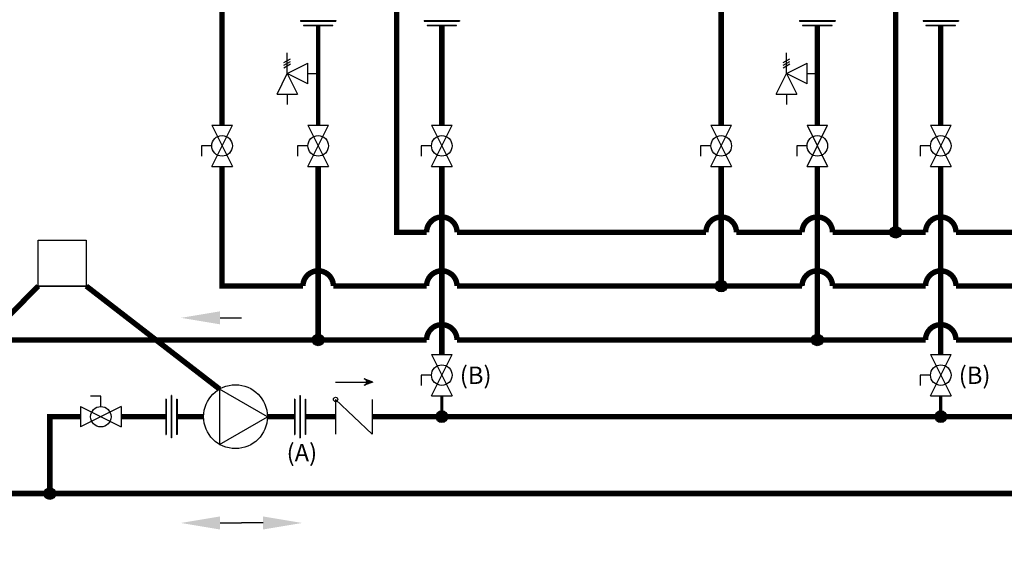
# Model space of a CAD drawing. Units: inches. Extents: x 0.4 to 15.5, y 2.1 to 7.8.
# Drawn here: x 4.4 to 8.9, y 2.8 to 5.2 of the extents above; entities that cross this region are included whole.
import ezdxf

# ---------------------------------------------------------------- set-up
doc = ezdxf.new("R2010")
doc.units = ezdxf.units.IN
doc.header["$MEASUREMENT"] = 0
doc.linetypes.add('ACAD_ISO02W100', pattern=[15, 12, -3])
doc.styles.add('ROMANS', font='romans.shx')

# ---------------------------------------------------------------- blocks, each defined once
blk = doc.blocks.new('Full-Port Ball Valve')
for p, q in [((-0.5, 1), (0.5, 1)), ((-0.5, -1), (0.5, 1)), ((-0.5, 1), (0.5, -1)), ((-0.5, 0), (-1, 0)), ((-1, 0), (-1, -0.5)), ((-0.5, -1), (0.5, -1))]:
    blk.add_line(p, q)
blk.add_circle((0, 0), 0.5)
blk = doc.blocks.new('PRESSURE RELIEF VALVE')
for p, q in [((0, 0), (0, 1)), ((-0.162, 0.531), (0.162, 0.719)), ((-0.162, 0.406), (0.162, 0.594)), ((0, 0), (1, 0.5)), ((1, -0.5), (1, 0.5)), ((-0.5, -1), (0, 0)), ((-0.162, 0.281), (0.162, 0.469)), ((0, 0), (0.5, -1)), ((1, -0.5), (0, 0)), ((1, 0), (1.5, 0)), ((-0.5, -1), (0.5, -1)), ((0, -1), (0, -1.5))]:
    blk.add_line(p, q)
blk = doc.blocks.new('CIRCULATOR')
for p, q in [((-0.0927, 0), (-0.1396, 0)), ((0.1406, 0), (0.0938, 0))]:
    blk.add_line(p, q)
blk.add_lwpolyline([(-0.0469, -0.0812), (0.0938, 0), (-0.0469, 0.0812)], close=True)
blk.add_circle((0, 0), 0.0938)
blk = doc.blocks.new('CHECK VALVE')
h = blk.add_hatch(color=256)
h.dxf.hatch_style = 1
h.paths.add_polyline_path([(0.0867, 0.1592), (0.0508, 0.1722, -0.622204), (0.0508, 0.1461)])
for p, q in [((-0.0836, 0.1592), (0.0589, 0.1592)), ((0.0867, 0.1592), (0.0478, 0.1733)), ((0.0867, 0.1592), (0.0478, 0.145)), ((-0.0836, 0.0796), (-0.0836, -0.0796)), ((-0.0836, 0.0796), (0.0836, -0.0796)), ((0.0836, 0.0796), (0.0836, -0.0796))]:
    blk.add_line(p, q)
blk.add_circle((-0.0836, 0.0796), 0.01)
blk.add_arc((0.0443, 0.1592), 0.0146, 283.7801, 76.2199)

msp = doc.modelspace()

# ---------------------------------------------------------------- hatches: boundary and pattern name
h = msp.add_hatch(color=256)
h.dxf.hatch_style = 1
h.paths.add_polyline_path([(8.3929, 4.2457, 1), (8.4467, 4.2457, 1)])
h = msp.add_hatch(color=256)
h.dxf.hatch_style = 1
h.paths.add_polyline_path([(7.5915, 3.9985, 1), (7.6453, 3.9985, 1)])
h = msp.add_hatch(color=256)
h.dxf.hatch_style = 1
h.paths.add_polyline_path([(5.7405, 3.7514, 1), (5.7943, 3.7514, 1)])
h = msp.add_hatch(color=256)
h.dxf.hatch_style = 1
h.paths.add_polyline_path([(8.0329, 3.7514, 1), (8.0867, 3.7514, 1)])
h = msp.add_hatch(color=256)
h.dxf.hatch_style = 1
h.paths.add_polyline_path([(6.3083, 3.3987, 1), (6.3621, 3.3987, 1)])
h = msp.add_hatch(color=256)
h.dxf.hatch_style = 1
h.paths.add_polyline_path([(8.5999, 3.3987, 1), (8.6537, 3.3987, 1)])
h = msp.add_hatch(color=256)
h.dxf.hatch_style = 1
h.paths.add_polyline_path([(4.5619, 3.046, 1), (4.5081, 3.046, 1)])

# ---------------------------------------------------------------- linework, layer by layer
for p, q in [((5.6861, 5.2174), (5.8487, 5.2174)), ((5.6861, 5.2174), (5.6861, 5.2154)), ((5.6861, 5.2154), (5.8487, 5.2154)), ((5.8487, 5.2174), (5.8487, 5.2154)), ((6.2538, 5.2174), (6.4165, 5.2174)), ((6.2538, 5.2174), (6.2538, 5.2154)), ((6.2538, 5.2154), (6.4165, 5.2154)), ((6.4165, 5.2174), (6.4165, 5.2154)), ((7.9785, 5.2174), (8.1411, 5.2174)), ((7.9785, 5.2174), (7.9785, 5.2154)), ((7.9785, 5.2154), (8.1411, 5.2154)), ((8.1411, 5.2174), (8.1411, 5.2154)), ((8.5455, 5.2174), (8.7081, 5.2174)), ((8.5455, 5.2174), (8.5455, 5.2154)), ((8.5455, 5.2154), (8.7081, 5.2154)), ((8.7081, 5.2174), (8.7081, 5.2154)), ((5.6997, 5.1969), (5.8352, 5.1969)), ((5.6997, 5.1969), (5.6997, 5.1949)), ((5.6997, 5.1949), (5.8352, 5.1949)), ((5.8352, 5.1949), (5.8352, 5.1969)), ((6.2674, 5.1969), (6.4029, 5.1969)), ((6.2674, 5.1969), (6.2674, 5.1949)), ((6.2674, 5.1949), (6.4029, 5.1949)), ((6.4029, 5.1949), (6.4029, 5.1969)), ((7.992, 5.1969), (8.1276, 5.1969)), ((7.992, 5.1969), (7.992, 5.1949)), ((7.992, 5.1949), (8.1276, 5.1949)), ((8.1276, 5.1949), (8.1276, 5.1969)), ((8.559, 5.1969), (8.6945, 5.1969)), ((8.559, 5.1969), (8.559, 5.1949)), ((8.559, 5.1949), (8.6945, 5.1949)), ((8.6945, 5.1949), (8.6945, 5.1969)), ((8.4198, 4.2457), (8.5568, 4.2457)), ((4.4816, 3.9985), (4.7025, 3.9985)), ((7.6184, 3.9985), (7.9898, 3.9985)), ((5.0921, 3.4963), (5.0921, 3.3011)), ((5.0945, 3.4963), (5.0921, 3.4963)), ((5.0945, 3.4963), (5.0945, 3.3011)), ((5.6826, 3.4963), (5.6826, 3.3011)), ((5.6826, 3.4963), (5.685, 3.4963)), ((5.685, 3.4963), (5.685, 3.3011)), ((5.0675, 3.48), (5.0675, 3.3174)), ((5.0699, 3.48), (5.0675, 3.48)), ((5.0699, 3.48), (5.0699, 3.3174)), ((5.1167, 3.48), (5.1167, 3.3174)), ((5.1167, 3.48), (5.1191, 3.48)), ((5.1191, 3.48), (5.1191, 3.3174)), ((5.658, 3.48), (5.658, 3.3174)), ((5.6604, 3.48), (5.658, 3.48)), ((5.6604, 3.48), (5.6604, 3.3174)), ((5.7072, 3.48), (5.7072, 3.3174)), ((5.7072, 3.48), (5.7096, 3.48)), ((5.7096, 3.48), (5.7096, 3.3174)), ((5.0675, 3.3174), (5.0699, 3.3174)), ((5.1191, 3.3174), (5.1167, 3.3174)), ((5.658, 3.3174), (5.6604, 3.3174)), ((5.7096, 3.3174), (5.7072, 3.3174)), ((5.0945, 3.3011), (5.0921, 3.3011)), ((5.6826, 3.3011), (5.685, 3.3011))]:
    msp.add_line(p, q)
for points, const_width in [([(5.4569, 5.4829), (5.4569, 5.3864), (5.326, 5.3864), (5.326, 4.7367)], 0.025), ([(7.7493, 5.4829), (7.7493, 5.3864), (7.6184, 5.3864), (7.6184, 4.7367)], 0.025), ([(8.4198, 4.2457), (8.4198, 5.4898)], 0.025), ([(5.7674, 5.1949), (5.7674, 4.7367)], 0.02), ([(6.3352, 5.1949), (6.3352, 4.7367)], 0.025), ([(8.0598, 5.1949), (8.0598, 4.7367)], 0.025), ([(8.6268, 5.1949), (8.6268, 4.7367)], 0.025), ([(5.7674, 3.7514), (5.7674, 4.5476)], 0.025), ([(6.3352, 4.5476), (6.3352, 3.6843)], 0.025), ([(7.6184, 4.5476), (7.6184, 3.9985)], 0.025), ([(8.0598, 3.7514), (8.0598, 4.5476)], 0.025), ([(8.6268, 4.5476), (8.6268, 3.6843)], 0.025), ([(1.2858, 4.4258), (1.2858, 3.7514), (6.2652, 3.7514)], 0.025), ([(7.9898, 4.2457), (7.6884, 4.2457)], 0.025), ([(8.5568, 4.2457), (8.1298, 4.2457)], 0.025), ([(6.0149, 3.3987), (13.2119, 3.3987), (13.2119, 3.4952)], 0.025), ([(6.3352, 3.4952), (6.3352, 3.3987)], 0.015), ([(8.6268, 3.4952), (8.6268, 3.3987)], 0.015), ([(4.535, 3.046), (4.535, 3.3987), (4.6753, 3.3987)], 0.025), ([(4.8628, 3.3987), (5.0675, 3.3987)], 0.025), ([(5.1191, 3.3987), (5.2411, 3.3987)], 0.025), ([(5.5341, 3.3987), (5.658, 3.3987)], 0.025), ([(5.7096, 3.3987), (5.8477, 3.3987)], 0.025), ([(7.5002, 3.3987), (6.2313, 3.3987)], 0.015), ([(6.4274, 3.3987), (6.2992, 3.3987)], 0.015), ([(6.59, 3.3987), (6.4618, 3.3987)], 0.025), ([(13.1466, 3.046), (2.0926, 3.046), (2.0926, 2.8255), (1.9273, 2.8255)], 0.025)]:
    msp.add_lwpolyline(points, dxfattribs=dict(const_width=const_width))
at = {"const_width": 0.025}
for points in [[(7.5484, 4.2457), (6.4052, 4.2457, 1), (6.2652, 4.2457), (6.1274, 4.2457), (6.1274, 5.4887)], [(5.326, 4.5476), (5.326, 3.9985), (5.6974, 3.9985, -1), (5.8374, 3.9985), (6.2652, 3.9985, -1), (6.4052, 3.9985), (7.9898, 3.9985, -1), (8.1298, 3.9985), (8.5568, 3.9985, -1), (8.6968, 3.9985), (10.2828, 3.9985, -1), (10.4228, 3.9985), (10.8505, 3.9985, -1), (10.9905, 3.9985), (12.5749, 3.9985, -1), (12.7149, 3.9985), (13.1419, 3.9985, -1), (13.2819, 3.9985), (14.2007, 3.9985)], [(7.6884, 4.2457, 1), (7.5484, 4.2457)], [(8.1298, 4.2457, 1), (7.9898, 4.2457)], [(8.6968, 4.2457, 1), (8.5568, 4.2457)], [(10.4228, 4.2457, 1), (10.2828, 4.2457), (9.9813, 4.2457, 1), (9.8413, 4.2457), (8.6968, 4.2457)], [(6.2652, 3.7514, -1), (6.4052, 3.7514), (8.5568, 3.7514)], [(8.5568, 3.7514, -1), (8.6968, 3.7514), (10.8505, 3.7514)]]:
    msp.add_lwpolyline(points, format="xyb", dxfattribs=at)
msp.add_lwpolyline([(4.4816, 4.2095), (4.7025, 4.2095), (4.7025, 3.9985), (4.4816, 3.9985)], close=True)
at = {"linetype": 'ACAD_ISO02W100', "ltscale": 0.009, "const_width": 0.025}
msp.add_lwpolyline([(3.3907, 3.339), (3.5631, 3.2757, 0.294183), (3.8273, 3.3349), (4.4816, 3.9985)], format="xyb", dxfattribs=at)
msp.add_lwpolyline([(4.7025, 3.9985), (5.3144, 3.5256)], dxfattribs=at)
at = {"linetype": 'ByBlock', "lineweight": -2}
for points in [[(5.3172, 3.8527), (5.4156, 3.8527)], [(5.3172, 2.9109), (5.4156, 2.9109)], [(5.5141, 2.9109), (5.4156, 2.9109)]]:
    msp.add_lwpolyline(points, dxfattribs=at)
for centre in [(8.4198, 4.2457), (7.6184, 3.9985), (5.7674, 3.7514), (8.0598, 3.7514), (6.3352, 3.3987), (8.6268, 3.3987), (4.535, 3.046)]:
    msp.add_circle(centre, 0.0269)
for points in [[(5.3172, 3.8227), (5.1372, 3.8527), (5.3172, 3.8827)], [(5.3172, 2.8809), (5.1372, 2.9109), (5.3172, 2.9409)], [(5.5141, 2.8809), (5.6941, 2.9109), (5.5141, 2.9409)]]:
    msp.add_solid(points)

# ---------------------------------------------------------------- block references
for name, p, xscale, yscale, zscale in [('PRESSURE RELIEF VALVE', (5.6256, 4.9741), 0.09455108642578125, 0.09455108642578125, 0.09455108642578125), ('PRESSURE RELIEF VALVE', (7.918, 4.9741), 0.09455108642578125, 0.09455108642578125, 0.09455108642578125), ('Full-Port Ball Valve', (5.326, 4.6422), 0.09455108642578125, 0.09455108642578125, 0.09455108642578125), ('Full-Port Ball Valve', (5.7674, 4.6422), 0.09455108642578125, 0.09455108642578125, 0.09455108642578125), ('Full-Port Ball Valve', (6.3352, 4.6422), 0.09455108642578125, 0.09455108642578125, 0.09455108642578125), ('Full-Port Ball Valve', (7.6184, 4.6422), 0.09455108642578125, 0.09455108642578125, 0.09455108642578125), ('Full-Port Ball Valve', (8.0598, 4.6422), 0.09455108642578125, 0.09455108642578125, 0.09455108642578125), ('Full-Port Ball Valve', (8.6268, 4.6422), 0.09455108642578125, 0.09455108642578125, 0.09455108642578125), ('Full-Port Ball Valve', (6.3352, 3.5898), 0.09455108642578125, 0.09455108642578125, 0.09455108642578125), ('Full-Port Ball Valve', (8.6268, 3.5898), 0.09455108642578125, 0.09455108642578125, 0.09455108642578125), ('CIRCULATOR', (5.3876, 3.3987), 1.5625, 1.5625, 1.5625)]:
    msp.add_blockref(name, p, dxfattribs=dict(xscale=xscale, yscale=yscale, zscale=zscale))
msp.add_blockref('CHECK VALVE', (5.9313, 3.3987))
at = {"xscale": 0.09375, "yscale": 0.09375, "zscale": 0.09375, "rotation": 270}
msp.add_blockref('Full-Port Ball Valve', (4.7691, 3.3987), dxfattribs=at)

# ---------------------------------------------------------------- texts
at = {"char_height": 0.0801, "attachment_point": 1, "style": 'ROMANS'}
for s, insert in [('(B)', (6.4179, 3.6291)), ('(B)', (8.7095, 3.6291)), ('(A)', (5.6224, 3.2736))]:
    msp.add_mtext_dynamic_manual_height_columns(s, width=3.791265, gutter_width=1.0085, heights=[0], dxfattribs=dict(at, insert=insert))

doc.saveas('drawing.dxf')
